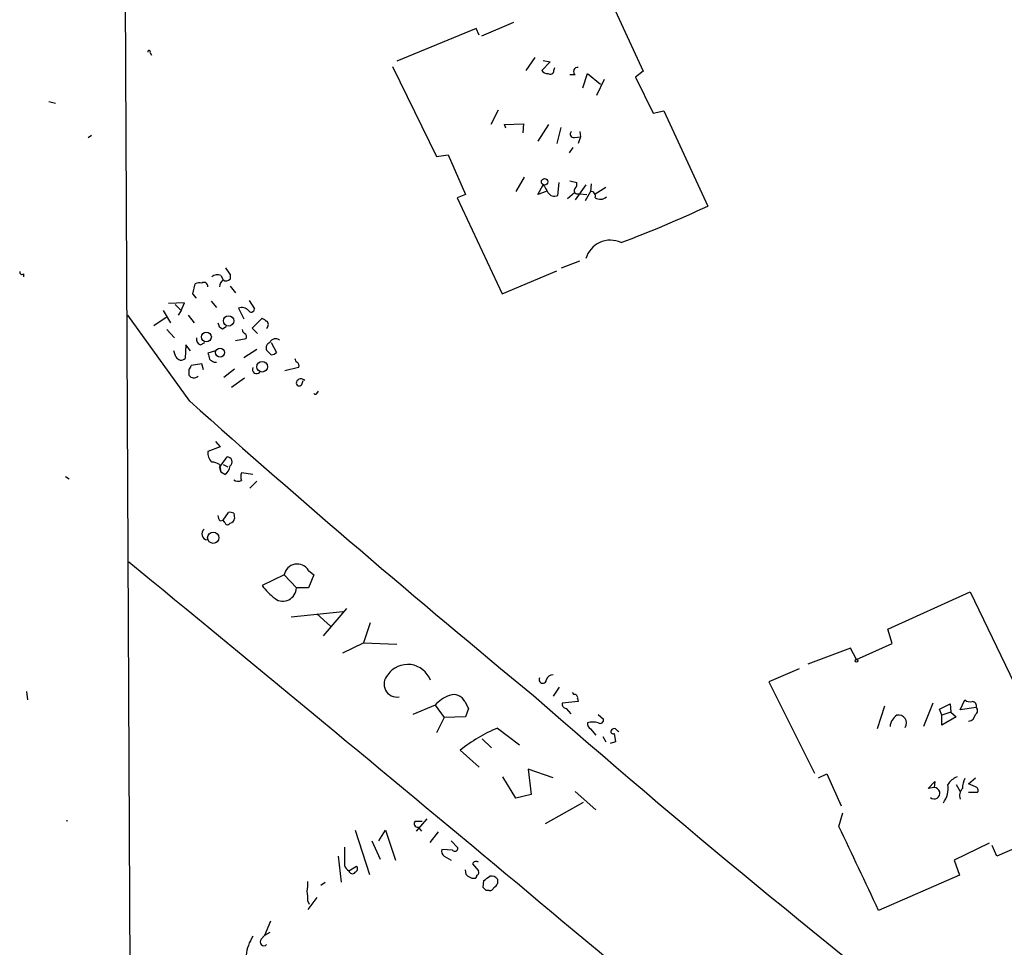
# Model space of a CAD drawing. Extents: x 3 to 733, y 214 to 1099.
# Drawn here: x 5 to 114, y 347 to 450 of the extents above; entities that cross this region are included whole.
import ezdxf

# ---------------------------------------------------------------- set-up
doc = ezdxf.new("R2010")
doc.units = 0
doc.header["$MEASUREMENT"] = 0
doc.layers.add('MAIN', color=5, linetype='CONTINUOUS')

msp = doc.modelspace()

# ---------------------------------------------------------------- linework, layer by layer
at = {"layer": 'MAIN'}
for p, q in [((16.51, 474.1871), (17.1873, 337.0271)), ((69.342, 455.0525), (74.168, 444.5538)), ((59.7747, 449.9725), (56.2187, 448.4485)), ((55.626, 449.2951), (46.8207, 445.6545)), ((55.9647, 448.5331), (55.626, 449.2951)), ((19.3887, 446.5858), (19.558, 446.3318)), ((62.1453, 446.0778), (61.1293, 444.6385)), ((63.8387, 445.5698), (62.9073, 444.6385)), ((63.0767, 445.7391), (63.8387, 445.5698)), ((46.3127, 445.0618), (51.2233, 435.0711)), ((64.262, 444.6385), (64.3467, 444.9771)), ((67.4793, 442.6911), (67.9873, 444.2998)), ((67.9873, 444.2998), (69.4267, 443.1145)), ((74.168, 444.5538), (73.3213, 443.8765)), ((66.6327, 444.1305), (66.04, 444.1305)), ((69.85, 443.6225), (69.0033, 441.8445)), ((73.3213, 443.8765), (75.2687, 439.8971)), ((8.128, 441.1671), (8.89, 440.9978)), ((58.0813, 440.2358), (57.2347, 438.6271)), ((75.2687, 439.8971), (76.454, 440.1511)), ((76.454, 440.1511), (81.3647, 429.5678)), ((58.7587, 438.6271), (60.8753, 438.7118)), ((60.8753, 438.7118), (60.7907, 437.6958)), ((58.928, 438.2038), (58.7587, 438.6271)), ((63.6693, 438.6271), (62.484, 436.7645)), ((65.024, 438.2885), (64.6007, 436.5105)), ((67.1407, 437.8651), (67.2253, 437.2725)), ((12.5307, 437.1878), (12.8693, 437.4418)), ((66.548, 437.1878), (67.2253, 437.2725)), ((67.2253, 437.2725), (66.9713, 436.5105)), ((66.3787, 436.0871), (65.9553, 435.4945)), ((51.2233, 435.0711), (52.4933, 435.2405)), ((52.4933, 435.2405), (54.4407, 430.8378)), ((60.96, 432.7851), (60.0287, 431.1765)), ((64.6853, 430.7531), (64.8547, 432.1925)), ((66.04, 432.3618), (66.802, 432.1925)), ((62.484, 430.8378), (63.0767, 431.9385)), ((63.4153, 431.1765), (62.484, 430.8378)), ((65.786, 430.4145), (66.548, 431.0918)), ((67.818, 431.9385), (66.6327, 430.2451)), ((68.326, 431.1765), (67.7333, 430.1605)), ((68.4107, 432.0231), (68.326, 431.1765)), ((68.834, 430.9225), (70.0193, 431.6845)), ((54.4407, 430.8378), (53.5093, 430.4991)), ((53.5093, 430.4991), (58.5047, 419.8311)), ((66.8867, 430.9225), (67.1407, 430.9225)), ((67.1407, 430.9225), (67.9027, 430.8378)), ((65.1087, 422.7098), (67.1407, 423.4718)), ((58.5047, 419.8311), (64.6007, 422.3711)), ((5.334, 422.0325), (5.334, 421.6938)), ((27.2627, 421.8631), (27.5167, 421.3551)), ((28.2787, 421.9478), (28.2787, 421.4398)), ((24.13, 419.8311), (24.384, 420.9318)), ((28.2787, 420.6778), (28.8713, 419.9158)), ((24.5533, 419.3231), (24.13, 419.8311)), ((30.3953, 419.0691), (30.988, 418.1378)), ((20.828, 417.9685), (21.6747, 416.6138)), ((23.1987, 418.8151), (21.4207, 418.7305)), ((22.1827, 418.6458), (22.86, 417.9685)), ((22.86, 417.9685), (22.5213, 417.4605)), ((22.86, 417.9685), (23.1987, 418.8151)), ((26.162, 418.9845), (26.7547, 418.3071)), ((29.21, 418.2225), (29.8027, 417.0371)), ((23.7913, 407.8931), (16.9333, 417.4605)), ((21.1667, 417.2065), (19.812, 416.2751)), ((23.622, 417.4605), (24.2993, 416.6138)), ((30.734, 416.0211), (31.8347, 417.1218)), ((21.2513, 415.8518), (22.098, 414.9205)), ((27.432, 415.9365), (27.8553, 416.1905)), ((31.3267, 415.4285), (30.734, 416.0211)), ((30.0567, 414.8358), (28.8713, 414.5818)), ((23.368, 414.1585), (23.2833, 412.6345)), ((23.876, 413.4811), (23.368, 414.1585)), ((24.9767, 414.1585), (25.4847, 414.4125)), ((31.242, 413.6505), (29.8027, 412.7191)), ((32.8507, 413.0578), (32.3427, 413.5658)), ((32.8507, 414.4125), (33.4433, 413.3118)), ((22.2673, 412.8038), (22.0133, 413.4811)), ((26.67, 413.4811), (25.8233, 413.2271)), ((23.7067, 411.4491), (23.7067, 410.7718)), ((25.146, 412.0418), (23.9607, 411.8725)), ((25.3153, 411.3645), (25.146, 412.0418)), ((26.5007, 412.2111), (26.7547, 412.2111)), ((28.7867, 411.4491), (27.6013, 410.5178)), ((35.8987, 411.6185), (34.3747, 411.2798)), ((29.8873, 410.4331), (28.448, 409.4171)), ((36.2373, 409.7558), (36.4067, 410.1791)), ((37.9307, 408.7398), (38.1, 408.9938)), ((27.178, 402.8131), (25.8233, 402.3051)), ((26.67, 403.4058), (27.178, 402.8131)), ((27.0933, 400.5271), (27.94, 401.7125)), ((27.0933, 400.8658), (27.2627, 400.0191)), ((27.0933, 400.5271), (27.2627, 400.0191)), ((27.5167, 400.8658), (28.0247, 400.6118)), ((9.9907, 399.5111), (10.414, 399.2571)), ((27.686, 399.7651), (27.2627, 400.0191)), ((30.8187, 399.7651), (29.5487, 399.9345)), ((31.242, 399.0031), (30.48, 398.2411)), ((27.5167, 394.6851), (28.1093, 395.5318)), ((28.702, 395.4471), (28.7867, 394.8545)), ((27.178, 394.6005), (27.5167, 394.6851)), ((27.686, 394.4311), (27.5167, 394.6851)), ((34.29, 388.5891), (31.8347, 387.4038)), ((34.29, 388.5891), (35.6447, 387.1498)), ((36.9993, 389.0971), (37.592, 388.5891)), ((37.592, 388.5891), (36.9993, 387.1498)), ((36.9993, 387.1498), (35.6447, 387.1498)), ((101.346, 382.5778), (110.49, 386.7265)), ((110.49, 386.7265), (115.4007, 376.5665)), ((35.052, 383.9325), (40.8093, 384.5251)), ((37.9307, 384.2711), (39.4547, 382.9165)), ((41.2327, 384.8638), (38.608, 381.8158)), ((43.8573, 383.2551), (43.0953, 381.0538)), ((101.854, 380.9691), (101.346, 382.5778)), ((40.8093, 379.9531), (43.0953, 381.0538)), ((43.0953, 381.0538), (46.8207, 380.8845)), ((97.8747, 379.1911), (101.854, 380.9691)), ((97.1973, 380.4611), (92.456, 378.6831)), ((97.8747, 379.1911), (97.1973, 380.4611)), ((91.5247, 378.1751), (88.138, 376.7358)), ((88.138, 376.7358), (93.218, 366.5758)), ((5.6727, 375.6351), (5.7573, 374.7038)), ((64.8547, 376.1431), (64.1773, 375.1271)), ((66.294, 375.5505), (66.4633, 375.2965)), ((54.356, 374.5345), (54.7793, 373.7725)), ((66.9713, 374.5345), (65.1933, 374.3651)), ((66.8867, 374.8731), (66.9713, 374.5345)), ((106.3413, 374.3651), (105.3253, 371.7405)), ((107.1033, 373.6878), (108.2887, 374.2805)), ((108.2887, 374.2805), (108.3733, 373.3491)), ((109.3893, 373.6031), (109.8973, 374.7038)), ((51.054, 374.1111), (48.5987, 373.0951)), ((51.054, 374.1111), (52.07, 372.7565)), ((54.7793, 373.7725), (54.4407, 372.8411)), ((65.6167, 373.7725), (66.1247, 373.1798)), ((69.1727, 373.0951), (69.7653, 372.5871)), ((101.0073, 374.0265), (100.1607, 371.4865)), ((107.3573, 373.0105), (107.1033, 373.6878)), ((108.3733, 373.3491), (107.3573, 373.0105)), ((108.3733, 373.3491), (108.966, 372.8411)), ((111.1673, 373.8571), (109.3893, 373.6031)), ((52.07, 372.7565), (51.2233, 371.0631)), ((54.4407, 372.8411), (52.07, 372.7565)), ((107.3573, 371.9098), (107.3573, 373.0105)), ((108.966, 372.8411), (107.3573, 371.9098)), ((57.9967, 371.5711), (60.452, 369.7085)), ((68.326, 371.4865), (68.9187, 370.8091)), ((70.9507, 370.9785), (71.12, 370.0471)), ((56.3033, 370.3858), (57.3193, 369.3698)), ((69.6807, 370.6398), (70.0193, 370.0471)), ((71.12, 370.0471), (70.5273, 369.8778)), ((55.9647, 367.2531), (53.848, 369.1158)), ((64.1773, 366.0678), (61.3833, 366.9991)), ((61.3833, 366.9991), (61.722, 364.2051)), ((93.6413, 366.0678), (94.5727, 366.4911)), ((94.5727, 366.4911), (96.1813, 362.9351)), ((60.0287, 363.7818), (58.5893, 366.1525)), ((105.8333, 364.8825), (106.5953, 365.6445)), ((106.5953, 365.6445), (106.5107, 364.9671)), ((110.3207, 365.3905), (111.0827, 366.0678)), ((111.0827, 365.0518), (110.3207, 365.3905)), ((66.6327, 364.5438), (68.9187, 362.5118)), ((106.5107, 364.9671), (105.8333, 364.8825)), ((108.966, 365.3058), (109.3893, 364.5438)), ((110.3207, 364.4591), (111.3367, 364.4591)), ((61.722, 364.2051), (60.0287, 363.7818)), ((63.3307, 360.9878), (67.564, 363.3585)), ((95.9273, 360.6491), (96.3507, 362.1731)), ((48.8527, 361.2418), (49.6147, 361.2418)), ((50.1227, 361.4958), (48.9373, 360.1411)), ((122.5973, 361.3265), (113.4533, 357.3471)), ((42.164, 360.2258), (43.7727, 355.3151)), ((44.7887, 359.0405), (45.5507, 360.2258)), ((45.5507, 360.2258), (46.6513, 356.9238)), ((49.1913, 360.5645), (49.53, 360.1411)), ((51.3927, 360.0565), (50.4613, 358.8711)), ((44.0267, 359.0405), (44.958, 357.0085)), ((52.832, 359.0405), (53.594, 358.2785)), ((53.0013, 358.0245), (51.816, 358.1091)), ((112.6067, 358.7865), (108.712, 356.9238)), ((113.4533, 357.3471), (112.9453, 358.5325)), ((40.3013, 357.3471), (40.64, 354.4685)), ((52.07, 357.3471), (52.832, 356.9238)), ((108.712, 356.9238), (109.3047, 355.2305)), ((41.4867, 355.7385), (42.3333, 356.2465)), ((54.5253, 355.3151), (54.4407, 355.8231)), ((55.2027, 356.5005), (55.88, 355.7385)), ((38.354, 354.1298), (38.862, 354.4685)), ((56.388, 353.8758), (56.4727, 354.6378)), ((57.9967, 354.8071), (57.9967, 354.2991)), ((109.3047, 355.2305), (100.33, 351.3358)), ((57.0653, 353.5371), (56.7267, 353.5371)), ((37.9307, 352.7751), (36.9147, 351.4205)), ((36.9147, 352.3518), (37.084, 352.0131)), ((32.766, 350.1505), (32.0887, 348.5418)), ((31.75, 348.1185), (32.0887, 348.5418)), ((32.6813, 348.8805), (32.0887, 348.5418))]:
    msp.add_line(p, q, dxfattribs=at)
for centre, radius in [((63.2267, 432.2637), 0.3581), ((28.1152, 416.805), 0.5801), ((25.6462, 415.0239), 0.5517), ((27.1712, 413.2927), 0.4981), ((31.8404, 411.7239), 0.5925), ((26.4151, 392.7222), 0.6318), ((97.8746, 379.0501), 0.1411)]:
    msp.add_circle(centre, radius, dxfattribs=at)
for centre, radius, start, end in [((19.2829, 446.6916), 0.1497, 315, 188.103038), ((63.5, 444.9771), 0.6826, 209.738635, 277.12814), ((63.8387, 444.6384), 0.4233, 233.124688, 0.013536), ((66.9175, 444.5076), 0.4726, 83.46299, 232.938535), ((66.4528, 437.5635), 0.3876, 128.916045, 284.219102), ((66.0399, 432.0231), 0.7807, 319.405074, 12.531992), ((274.9871, 558.504), 246.8296, 210.848162, 211.077365), ((64.3044, 431.4728), 0.8143, 207.896174, 297.889955), ((66.8404, 431.2534), 0.3341, 128.437515, 277.965195), ((68.3743, 430.6836), 0.4953, 338.132005, 95.59663), ((69.4162, 431.3329), 1.0169, 235.075368, 312.55717), ((24.1715, 551.9079), 135.0487, 290.611526, 295.055783), ((70.5096, 422.9845), 2.7918, 64.473038, 164.601784), ((5.1646, 422.23), 0.2601, 167.454468, 310.620402), ((218.5245, 549.3287), 228.9527, 213.575483, 213.804666), ((26.871, 421.0803), 0.8753, 63.417385, 135.499902), ((28.0672, 420.5506), 0.9748, 124.382898, 177.501256), ((27.8433, 421.8872), 0.6243, 238.458631, 314.22122), ((24.9346, 419.4483), 1.5824, 82.322568, 110.362373), ((25.3792, 420.636), 0.4463, 354.482356, 121.503207), ((29.591, 417.3615), 0.9415, 40.144517, 113.869807), ((30.6266, 418.1443), 0.3615, 209.096166, 358.969612), ((116.7713, 543.9639), 152.6537, 236.192759, 236.421922), ((27.7341, 416.6923), 0.8139, 185.534773, 248.212969), ((30.1842, 415.8945), 0.5526, 184.432108, 237.497791), ((32.0775, 416.4021), 0.4642, 304.840348, 55.159652), ((25.164, 414.7612), 0.6311, 165.380272, 252.736416), ((29.6755, 415.0474), 0.436, 330.965819, 60.936461), ((33.3333, 414.0992), 0.7234, 51.658134, 154.334716), ((32.9352, 413.8199), 0.6447, 113.192756, 203.212594), ((22.8388, 413.1), 0.6436, 207.39704, 313.678024), ((195.2564, 455.2443), 174.5652, 193.927638, 194.156789), ((110.9293, 539.3919), 152.6537, 236.192759, 236.421922), ((32.7913, 414.0148), 0.9588, 273.551733, 312.844497), ((36.0261, 412.6771), 0.5524, 184.422569, 237.506537), ((23.4099, 411.9151), 0.5524, 302.493463, 355.577431), ((31.2279, 411.4068), 0.4607, 152.645173, 319.974692), ((35.5176, 411.8301), 0.4359, 330.959439, 60.941566), ((24.2493, 411.145), 0.6586, 214.520173, 315.953509), ((36.1574, 409.8359), 0.5413, 39.347497, 161.26385), ((35.9508, 409.9056), 0.3233, 161.200829, 332.396636), ((37.7614, 408.8667), 0.2117, 216.837414, 323.14635), ((867.1121, 1354.5775), 1267.8333, 228.3048668, 230.5763917), ((27.1016, 402.0934), 1.2957, 170.596562, 228.714236), ((27.9278, 401.144), 0.5686, 308.101204, 88.770622), ((26.2576, 399.6181), 1.5017, 56.186124, 90.415871), ((27.0512, 400.8233), 1.234, 300.958979, 354.102299), ((30.5644, 399.5111), 1.1004, 157.370923, 202.624271), ((29.1873, 399.749), 0.7535, 229.909194, 298.660221), ((27.881, 395.2525), 0.9588, 183.551733, 222.844497), ((28.2788, 394.6015), 0.9456, 63.413271, 100.325982), ((27.9964, 394.4876), 0.3156, 190.316217, 333.443068), ((28.1939, 394.9393), 0.5988, 278.140927, 351.859073), ((25.7987, 393.142), 0.6609, 127.103969, 264.791444), ((-4092.2545, -4620.3761), 6479.9903, 49.71035237, 50.64318287), ((35.7423, 388.3221), 1.4766, 31.655797, 169.582709), ((38.6477, 392.7775), 8.6772, 218.264332, 231.735668), ((34.1524, 387.171), 1.4924, 233.943271, 359.186096), ((48.0176, 375.9393), 2.7066, 20.905892, 144.84375), ((46.8394, 376.4769), 1.4536, 135.384642, 279.315871), ((64.1421, 376.7569), 0.7417, 87.279935, 168.474956), ((63.0131, 376.9686), 0.4072, 152.100534, 351.028105), ((53.1283, 373.9205), 1.3727, 26.570651, 109.827624), ((66.5621, 374.9719), 0.3393, 343.071082, 106.928918), ((53.9024, 371.674), 3.7487, 109.311252, 139.4496), ((777.3135, 1191.9384), 1085.7026, 228.7862054, 232.2146894), ((65.6355, 374.2335), 0.4614, 163.426842, 267.66472), ((110.4899, 375.4658), 0.9653, 232.12814, 285.261365), ((110.7093, 374.0419), 0.4938, 338.026247, 85.970595), ((110.2216, 373.1942), 0.8668, 276.565023, 353.434977), ((110.8931, 373.5019), 0.4487, 294.989129, 52.333315), ((68.6646, 372.0792), 0.6826, 172.88019, 240.261365), ((68.58, 370.1741), 2.0761, 73.412042, 106.587958), ((69.3844, 372.4939), 0.3921, 237.327102, 13.7492), ((103.2512, 371.6134), 1.6561, 122.475173, 175.598376), ((102.5393, 372.1349), 0.8934, 327.567668, 101.447031), ((64.2778, 356.2253), 16.5815, 112.25949, 128.976581), ((70.8236, 371.1901), 0.2468, 149.02828, 300.991622), ((70.9507, 371.1478), 0.3787, 63.441716, 153.441716), ((-13.3855, 286.6422), 119.7486, 44.885442, 45.114625), ((109.6776, 364.3673), 1.8921, 109.349497, 150.263006), ((112.7975, 364.7342), 3.1577, 156.702057, 177.308125), ((106.5118, 364.3349), 0.6322, 227.814717, 90.099692), ((105.2102, 364.9324), 2.8491, 324.397565, 7.530855), ((110.5046, 364.078), 1.1786, 136.952899, 198.856189), ((111.0121, 364.6708), 0.3875, 326.88812, 79.502061), ((10.16, 361.0724), 0.1894, 63.434949, 116.565051), ((49.1429, 360.9636), 0.402, 136.209443, 276.914657), ((-2230.2188, -744.6682), 2575.3995, 25.1865326, 25.4157132), ((548.9783, 357.3471), 508.0006, 179.885409, 180.114592), ((52.451, 357.8974), 0.6694, 161.562344, 235.303222), ((53.263, 358.2322), 0.3342, 218.437515, 7.962819), ((55.6048, 356.3312), 0.4363, 50.897224, 157.166983), ((41.8579, 356.5707), 0.9113, 195.24409, 245.960901), ((41.8536, 355.7667), 0.368, 184.395123, 327.519254), ((42.0228, 355.9642), 0.4196, 289.665766, 42.276444), ((55.5412, 355.5692), 0.3787, 296.585347, 26.55152), ((33.5709, 354.2569), 3.3569, 346.135551, 5.062153), ((55.4112, 356.0286), 1.1375, 218.847817, 268.025066), ((55.4143, 355.1882), 0.2994, 261.878017, 8.121983), ((-70.2005, 524.2328), 211.6803, 306.756638, 306.985799), ((57.2467, 354.16), 0.9905, 40.787625, 95.602387), ((33.5701, 352.648), 3.3577, 354.939051, 13.862835), ((-28.0925, 269.0565), 119.7133, 44.885408, 45.114659), ((57.133, 353.9859), 0.4539, 261.421795, 345.960695), ((57.2769, 354.5957), 0.7785, 292.378134, 337.605454), ((34.8198, 345.8212), 4.7913, 146.623355, 173.777867), ((32.0464, 347.8222), 0.4191, 135.009667, 314.990333)]:
    msp.add_arc(centre, radius, start, end, dxfattribs=at)

doc.saveas('drawing.dxf')
